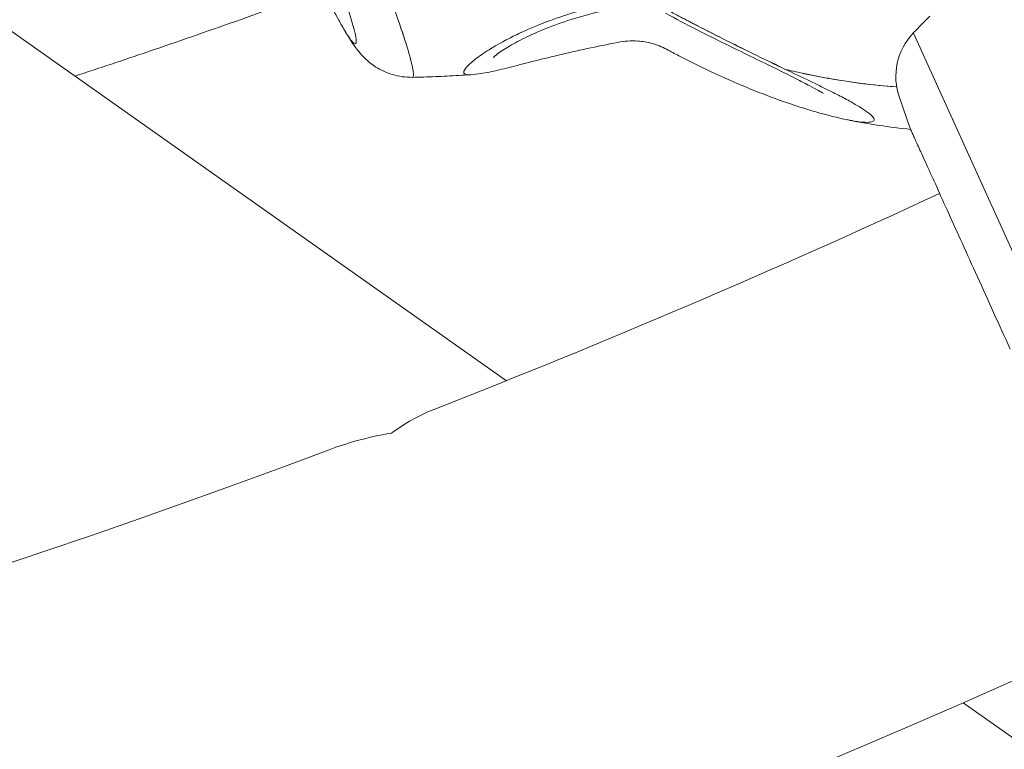
# Model space of a CAD drawing. Units: millimetres. Extents: x -2925 to 4785, y -1972 to 4385.
# Drawn here: x 357 to 482, y 234 to 327 of the extents above; entities that cross this region are included whole.
import ezdxf

# ---------------------------------------------------------------- set-up
doc = ezdxf.new("R2010")
doc.units = ezdxf.units.MM
doc.header["$MEASUREMENT"] = 0

msp = doc.modelspace()

# ---------------------------------------------------------------- linework, layer by layer
at = {"color": 0, "linetype": 'Continuous', "lineweight": 0}
for p, q in [((419.08, 280.84), (315.44, 353.98)), ((479.45, 305.28), (470.57, 324.86)), ((487.7, 287.06), (470.57, 324.86)), ((407.28, 319.66), (407.28, 319.66)), ((470.18, 312.77), (468.81, 316.68)), ((481.33, 301.12), (479.65, 304.83)), ((674.47, 100.61), (476.87, 240.06))]:
    msp.add_line(p, q, dxfattribs=at)
for centre, radius, start, end in [((581.89, 218.46), 154, 135.1805, 136.2936), ((476.35, 319.34), 8, 136.2936, 199.382), ((479.16, 398.19), 86, 258.6755, 264.0366), ((0, 1324.87), 1125, -68.63771, -65.0871), ((0, 1324.87), 1125, 249.35714, 290.64286), ((0, 1324.87), 1185, 244.88937, 294.89496)]:
    msp.add_arc(centre, radius, start, end, dxfattribs=at)
at = {"color": 0, "linetype": 'Continuous', "lineweight": 0, "extrusion": (1.14921e-15, 4.09424e-16, -1)}
msp.add_ellipse((385.19, 358.13), major_axis=(-14.76, 34.63), ratio=0.04809, start_param=-4.739704, end_param=-3.253938, dxfattribs=at)
msp.add_ellipse((385.19, 358.13), major_axis=(-14.76, 34.63), ratio=0.04809, start_param=-4.739704, end_param=-3.253938, dxfattribs=at)
at = {"color": 0, "linetype": 'Continuous', "lineweight": 0, "extrusion": (-7.01787e-16, -3.92812e-16, -1)}
msp.add_ellipse((385.19, 358.13), major_axis=(-14.76, 34.64), ratio=0.04809, start_param=-2.72186, end_param=-2.630165, dxfattribs=at)
at = {"color": 0, "linetype": 'Continuous', "lineweight": 0, "extrusion": (-5.20521e-16, -3.19468e-16, -1)}
msp.add_ellipse((385.19, 358.13), major_axis=(14.76, -34.64), ratio=0.04809, start_param=0.31296, end_param=0.416193, dxfattribs=at)
at = {"color": 0, "linetype": 'Continuous', "lineweight": 0, "extrusion": (-3.78979e-16, -2.6137e-16, -1)}
msp.add_ellipse((385.19, 358.13), major_axis=(14.76, -34.64), ratio=0.04809, start_param=0.231983, end_param=0.29653, dxfattribs=at)
at = {"color": 0, "linetype": 'Continuous', "lineweight": 0, "extrusion": (-1.59333e-16, -1.69885e-16, -1)}
msp.add_ellipse((385.19, 358.13), major_axis=(14.76, -34.64), ratio=0.04809, start_param=0.108864, end_param=0.215483, dxfattribs=at)
at = {"color": 0, "linetype": 'Continuous', "lineweight": 0, "extrusion": (-6.23527e-17, -1.1617e-16, -1)}
msp.add_ellipse((385.19, 358.13), major_axis=(14.76, -34.64), ratio=0.04809, start_param=0.059977, end_param=0.087121, dxfattribs=at)
at = {"color": 0, "linetype": 'Continuous', "lineweight": 0, "extrusion": (2.39128e-16, 2.65461e-22, -1)}
msp.add_ellipse((385.19, 358.13), major_axis=(14.76, -34.64), ratio=0.04809, start_param=-0.112346, end_param=0.013993, dxfattribs=at)
at = {"color": 0, "linetype": 'Continuous', "lineweight": 0, "extrusion": (2.02888e-16, 1.65661e-29, -1)}
msp.add_ellipse((389.77, 360.08), major_axis=(17.4, -40.82), ratio=0.04809, start_param=-0.112346, end_param=0.019408, dxfattribs=at)
at = {"color": 0, "linetype": 'Continuous', "lineweight": 0, "extrusion": (2.02888e-16, -2.58229e-29, -1)}
msp.add_ellipse((389.77, 360.08), major_axis=(17.4, -40.82), ratio=0.04809, start_param=-0.112346, end_param=0.01567, dxfattribs=at)
at = {"color": 0, "linetype": 'Continuous', "lineweight": 0}
for points, knots in [([(407.28, 319.61), (407.28, 319.94), (407.18, 320.5), (406.99, 321.27), (406.78, 322.09), (406.47, 323.16), (406.05, 324.44), (405.61, 325.79), (405.07, 327.37), (404.42, 329.17), (403.77, 331), (403, 333.06), (402.15, 335.29), (401.3, 337.52), (400.36, 339.93), (399.35, 342.46), (398.36, 344.94), (397.31, 347.55), (396.21, 350.21), (395.16, 352.78), (394.07, 355.4), (392.95, 358.04), (392.36, 359.44), (391.76, 360.85), (391.16, 362.25)], [0, 0, 0, 0, 6.761758, 6.761758, 6.761758, 13.929781, 13.929781, 13.929781, 21.396805, 21.396805, 21.396805, 29.022848, 29.022848, 29.022848, 36.648892, 36.648892, 36.648892, 44.115915, 44.115915, 44.115915, 51.283939, 51.283939, 51.283939, 55.099457, 55.099457, 55.099457, 55.099457]), ([(397.18, 330.8), (396.74, 330.64), (396.29, 330.48), (388.47, 327.62), (381.07, 325.01), (370.58, 321.44), (367.51, 320.42), (364.43, 319.4)], [1.21659436, 1.21659436, 1.21659436, 1.21659436, 1.21797273, 1.21797273, 1.24085835, 1.24085835, 1.25029106, 1.25029106, 1.25029106, 1.25029106]), ([(407.13, 319.25), (406.28, 319.24), (405.42, 319.36), (403.86, 319.82), (403.13, 320.17), (401.98, 320.91), (401.52, 321.3), (400.84, 321.96), (400.58, 322.25), (400.07, 322.87), (399.84, 323.19), (399.25, 324.05), (398.92, 324.6), (397.97, 326.22), (397.32, 327.41), (396.6, 328.82)], [0, 0, 0, 0, 2.62805, 2.62805, 5.206845, 5.206845, 7.54029, 7.54029, 9.709194, 9.709194, 12.628689, 12.628689, 17.560975, 17.560975, 25.838374, 25.838374, 25.838374, 25.838374]), ([(433, 328.82), (432.35, 328.69), (431.71, 328.54), (431.07, 328.39), (430.42, 328.24), (429.79, 328.08), (429.16, 327.91), (427.9, 327.56), (426.67, 327.18), (425.5, 326.77), (424.33, 326.36), (423.21, 325.93), (422.16, 325.48), (421.11, 325.03), (420.13, 324.56), (419.24, 324.1), (418.36, 323.64), (417.56, 323.18), (416.86, 322.75), (416.52, 322.53), (416.2, 322.32), (415.9, 322.12), (415.61, 321.91), (415.34, 321.72), (415.1, 321.53), (414.63, 321.16), (414.26, 320.83), (414.02, 320.55), (413.78, 320.28), (413.66, 320.05), (413.66, 319.89)], [-26.966881, -26.966881, -26.966881, -26.966881, -25.281451, -25.281451, -25.281451, -23.596021, -23.596021, -23.596021, -20.225161, -20.225161, -20.225161, -16.854301, -16.854301, -16.854301, -13.483441, -13.483441, -13.483441, -10.112581, -10.112581, -10.112581, -8.42715, -8.42715, -8.42715, -6.74172, -6.74172, -6.74172, -3.37086, -3.37086, -3.37086, 0, 0, 0, 0]), ([(433.1, 328.05), (431.87, 327.81), (430.64, 327.53), (428.26, 326.89), (427.09, 326.53), (424.91, 325.78), (423.89, 325.37), (422.03, 324.57), (421.19, 324.16), (419.73, 323.39), (419.1, 323.01), (418.13, 322.38), (417.76, 322.1), (417.46, 321.84), (417.4, 321.78), (417.38, 321.76), (417.37, 321.76), (417.37, 321.76)], [0.003239, 0.003239, 0.003239, 0.003239, 3.757277, 3.757277, 7.5276, 7.5276, 11.24691, 11.24691, 14.926921, 14.926921, 18.567416, 18.567416, 22.095936, 22.095936, 23.695253, 23.695253, 24.022532, 24.022532, 24.022532, 24.022532]), ([(453.14, 320.36), (452.24, 320.8), (451.28, 321.27), (449.23, 322.27), (448.13, 322.81), (445.72, 323.99), (444.41, 324.64), (441.79, 325.99), (440.48, 326.67), (439.19, 327.37)], [0, 0, 0, 0, 3.449524, 3.449524, 7.190517, 7.190517, 11.602902, 11.602902, 16.020758, 16.020758, 16.020758, 16.020758]), ([(454.4, 320.25), (453.22, 320.82), (452, 321.4), (450.77, 322.01), (449.53, 322.61), (448.28, 323.23), (447.02, 323.85), (445.77, 324.48), (444.5, 325.13), (443.24, 325.78), (443.08, 325.86), (442.93, 325.94), (442.77, 326.02), (442.61, 326.1), (442.45, 326.18), (442.3, 326.27), (442.14, 326.35), (441.98, 326.43), (441.83, 326.51), (441.67, 326.6), (441.51, 326.68), (441.35, 326.76), (441.04, 326.93), (440.73, 327.09), (440.41, 327.26), (440.1, 327.42), (439.79, 327.59), (439.48, 327.76)], [0, 0, 0, 0, 3.936246, 3.936246, 3.936246, 7.872495, 7.872495, 7.872495, 11.808743, 11.808743, 11.808743, 12.300774, 12.300774, 12.300774, 12.792804, 12.792804, 12.792804, 13.284835, 13.284835, 13.284835, 13.776865, 13.776865, 13.776865, 14.760925, 14.760925, 14.760925, 15.744991, 15.744991, 15.744991, 15.744991]), ([(406.35, 323.51), (406.25, 323.81), (406.15, 324.12), (406.05, 324.44), (405.92, 324.84), (405.79, 325.25), (405.64, 325.68)], [12.11426, 12.11426, 12.11426, 12.11426, 13.929781, 13.929781, 13.929781, 16.11356, 16.11356, 16.11356, 16.11356]), ([(433.12, 323.67), (431.82, 323.42), (430.52, 323.16), (428, 322.61), (426.76, 322.33), (424.42, 321.77), (423.31, 321.5), (421.25, 320.97), (420.29, 320.73), (418.51, 320.28), (417.7, 320.08), (416.17, 319.77), (415.47, 319.64), (414.53, 319.58)], [0, 0, 0, 0, 3.965569, 3.965569, 7.960788, 7.960788, 11.930685, 11.930685, 15.93054, 15.93054, 20.091426, 20.091426, 24.083697, 24.083697, 24.083697, 24.083697]), ([(439.34, 322.8), (438.75, 323.12), (438.1, 323.38), (436.87, 323.7), (436.28, 323.8), (435.27, 323.87), (434.84, 323.87), (433.98, 323.81), (433.55, 323.75), (433.12, 323.67)], [0, 0, 0, 0, 2.037589, 2.037589, 3.826101, 3.826101, 5.122875, 5.122875, 6.442409, 6.442409, 6.442409, 6.442409]), ([(407.28, 319.61), (407.28, 319.94), (407.18, 320.5), (406.99, 321.27), (406.94, 321.44), (406.9, 321.62), (406.85, 321.8)], [0, 0, 0, 0, 6.761758, 6.761758, 6.761758, 8.221878, 8.221878, 8.221878, 8.221878]), ([(454.09, 316.2), (452.75, 316.67), (451.37, 317.2), (448.54, 318.35), (447.09, 318.98), (444.05, 320.38), (442.46, 321.16), (440.37, 322.25), (439.85, 322.52), (439.33, 322.81)], [0, 0, 0, 0, 4.737766, 4.737766, 9.585483, 9.585483, 14.902713, 14.902713, 16.673999, 16.673999, 16.673999, 16.673999]), ([(459.16, 317.21), (459.16, 317.21), (459.12, 317.23), (458.95, 317.34), (458.78, 317.44), (458.26, 317.73), (457.88, 317.94), (456.92, 318.45), (456.31, 318.77), (454.88, 319.5), (454.03, 319.92), (453.15, 320.36)], [5.087852, 5.087852, 5.087852, 5.087852, 6.238855, 6.238855, 7.973807, 7.973807, 10.261873, 10.261873, 13.095026, 13.095026, 16.443322, 16.443322, 16.443322, 16.443322]), ([(407.13, 319.25), (407.61, 319.26), (408.1, 319.27), (409.07, 319.3), (409.56, 319.32), (410.55, 319.36), (411.04, 319.38), (412.03, 319.43), (412.53, 319.46), (413.52, 319.51), (414.01, 319.54), (414.5, 319.58)], [4.693022338, 4.693022338, 4.693022338, 4.693022338, 4.693550488, 4.693550488, 4.694079134, 4.694079134, 4.69460778, 4.69460778, 4.695136427, 4.695136427, 4.695656265, 4.695656265, 4.695656265, 4.695656265]), ([(413.66, 319.89), (413.66, 319.73), (413.78, 319.63), (414.02, 319.59), (414.15, 319.57), (414.32, 319.57), (414.53, 319.58)], [-27.910572, -27.910572, -27.910572, -27.910572, -24.421751, -24.421751, -24.421751, -22.510863, -22.510863, -22.510863, -22.510863]), ([(454.4, 320.25), (454.72, 320.18), (455.03, 320.1), (455.35, 320.03), (457.48, 319.54), (459.63, 319.12), (461.78, 318.79), (464, 318.45), (466.24, 318.2), (468.46, 318.03)], [74.710449, 74.710449, 74.710449, 74.710449, 75.741471, 75.741471, 75.741471, 82.627055, 82.627055, 82.627055, 89.767412, 89.767412, 89.767412, 89.767412]), ([(462.24, 313.87), (462.26, 313.86), (462.28, 313.86), (462.31, 313.85), (462.82, 313.75), (463.29, 313.68), (463.7, 313.62), (464.11, 313.57), (464.46, 313.55), (464.74, 313.55), (465.03, 313.55), (465.25, 313.58), (465.4, 313.64), (465.54, 313.7), (465.62, 313.78), (465.62, 313.89), (465.62, 314), (465.54, 314.14), (465.4, 314.3), (465.25, 314.47), (465.03, 314.65), (464.74, 314.86), (464.46, 315.07), (464.11, 315.3), (463.7, 315.54), (463.29, 315.79), (462.82, 316.06), (462.31, 316.34), (461.79, 316.62), (461.23, 316.91), (460.63, 317.22), (460.02, 317.52), (459.38, 317.84), (458.71, 318.17), (457.37, 318.83), (455.92, 319.53), (454.4, 320.25)], [-25.585186, -25.585186, -25.585186, -25.585186, -25.490122, -25.490122, -25.490122, -23.365945, -23.365945, -23.365945, -21.241768, -21.241768, -21.241768, -19.117591, -19.117591, -19.117591, -16.993415, -16.993415, -16.993415, -14.869238, -14.869238, -14.869238, -12.745061, -12.745061, -12.745061, -10.620884, -10.620884, -10.620884, -8.496707, -8.496707, -8.496707, -6.37253, -6.37253, -6.37253, -4.248354, -4.248354, -4.248354, -0.000045, -0.000045, -0.000045, -0.000045]), ([(454.4, 320.25), (454.72, 320.18), (455.03, 320.1), (455.35, 320.03), (455.37, 320.02), (455.38, 320.02), (455.4, 320.02)], [74.710449, 74.710449, 74.710449, 74.710449, 75.741471, 75.741471, 75.741471, 75.789973, 75.789973, 75.789973, 75.789973]), ([(456.58, 319.75), (458.31, 319.38), (460.04, 319.06), (461.78, 318.79), (462.49, 318.68), (463.21, 318.58), (463.93, 318.49)], [77.062033, 77.062033, 77.062033, 77.062033, 82.627055, 82.627055, 82.627055, 84.922249, 84.922249, 84.922249, 84.922249]), ([(462.24, 313.87), (460.98, 314.12), (459.64, 314.46), (456.91, 315.25), (455.52, 315.7), (454.09, 316.2)], [0, 0, 0, 0, 5.556339, 5.556339, 10.669908, 10.669908, 10.669908, 10.669908]), ([(463.27, 313.68), (463.42, 313.66), (463.56, 313.64), (463.7, 313.62), (464.11, 313.57), (464.46, 313.55), (464.74, 313.55)], [-24.074004, -24.074004, -24.074004, -24.074004, -23.365945, -23.365945, -23.365945, -21.241768, -21.241768, -21.241768, -21.241768]), ([(482.83, 284.83), (482.13, 286.39), (481.42, 287.95), (480.03, 291.01), (479.35, 292.52), (478.02, 295.44), (477.38, 296.85), (476.16, 299.54), (475.58, 300.83), (474.5, 303.22), (473.99, 304.34), (473.06, 306.39), (472.64, 307.32), (471.9, 308.96), (471.57, 309.67), (471.03, 310.87), (470.81, 311.36), (470.48, 312.08), (470.37, 312.32), (470.29, 312.5), (470.29, 312.5), (470.28, 312.53)], [0, 0, 0, 0, 5.17083, 5.17083, 10.382683, 10.382683, 15.594156, 15.594156, 20.805606, 20.805606, 26.01693, 26.01693, 31.228224, 31.228224, 36.439523, 36.439523, 41.650937, 41.650937, 46.862387, 46.862387, 49.339714, 49.339714, 49.339714, 49.339714]), ([(404.53, 274.2), (404.53, 274.21), (404.54, 274.21), (406.2, 275.45), (407.97, 276.44), (409.8, 277.16)], [-0.0031598, -0.0031598, -0.0031598, -0.0031598, 0, 0, 0.9276547, 0.9276547, 0.9276547, 0.9276547]), ([(396.61, 272.1), (397.71, 272.51), (398.84, 272.88), (401.47, 273.61), (402.97, 273.94), (404.51, 274.2), (404.52, 274.2), (404.53, 274.2)], [11.7557175, 11.7557175, 11.7557175, 11.7557175, 12.178886, 12.178886, 12.7108448, 12.7108448, 12.7140368, 12.7140368, 12.7140368, 12.7140368])]:
    msp.add_open_spline(points, degree=3, knots=knots, dxfattribs=at)
for points in [[(441.83, 326.51), (441.67, 326.6), (441.51, 326.68), (441.35, 326.76)], [(424.34, 326.36), (423.97, 326.21), (423.59, 326.07), (423.23, 325.92)], [(442.3, 326.27), (442.14, 326.35), (441.98, 326.43), (441.83, 326.51)], [(442.77, 326.02), (442.61, 326.1), (442.45, 326.18), (442.3, 326.27)], [(443.24, 325.78), (443.08, 325.86), (442.93, 325.94), (442.77, 326.02)], [(446.33, 324.21), (445.51, 324.62), (444.68, 325.03), (443.86, 325.46)], [(419.24, 324.1), (418.95, 323.95), (418.66, 323.8), (418.39, 323.64)], [(421.13, 325.02), (420.8, 324.87), (420.47, 324.72), (420.16, 324.56)], [(417.59, 323.19), (417.34, 323.04), (417.1, 322.89), (416.86, 322.75)], [(433.07, 323.92), (433.07, 323.92), (433.07, 323.92), (433.07, 323.92)], [(450.09, 322.34), (449.14, 322.8), (448.19, 323.27), (447.23, 323.75)], [(415.35, 321.72), (415.26, 321.66), (415.18, 321.59), (415.1, 321.53)], [(415.9, 322.12), (415.8, 322.05), (415.71, 321.98), (415.62, 321.92)], [(453.7, 320.59), (452.98, 320.93), (452.24, 321.29), (451.5, 321.65)], [(414.02, 320.55), (413.94, 320.46), (413.87, 320.37), (413.82, 320.29)], [(414.3, 320.85), (414.2, 320.74), (414.1, 320.64), (414.02, 320.55)], [(415.1, 321.53), (414.94, 321.41), (414.8, 321.29), (414.66, 321.17)], [(413.7, 320.07), (413.67, 320.01), (413.66, 319.94), (413.66, 319.89)], [(413.66, 319.89), (413.66, 319.84), (413.67, 319.8), (413.69, 319.77)], [(413.66, 319.87), (413.66, 319.87), (413.66, 319.87), (413.66, 319.87)], [(463.93, 318.49), (465.44, 318.3), (466.95, 318.14), (468.46, 318.03)], [(453.77, 316.35), (453.77, 316.35), (453.77, 316.35), (453.77, 316.35)], [(465.62, 313.89), (465.62, 314), (465.54, 314.14), (465.4, 314.3)], [(462.24, 313.87), (462.26, 313.86), (462.28, 313.86), (462.31, 313.85)], [(462.31, 313.85), (462.48, 313.82), (462.64, 313.79), (462.81, 313.76)], [(464.74, 313.55), (465.03, 313.55), (465.25, 313.58), (465.4, 313.64)], [(465.4, 313.64), (465.54, 313.7), (465.62, 313.78), (465.62, 313.89)], [(470.28, 312.53), (470.24, 312.61), (470.21, 312.69), (470.18, 312.77)]]:
    msp.add_open_spline(points, degree=3, dxfattribs=at)

doc.saveas('drawing.dxf')
